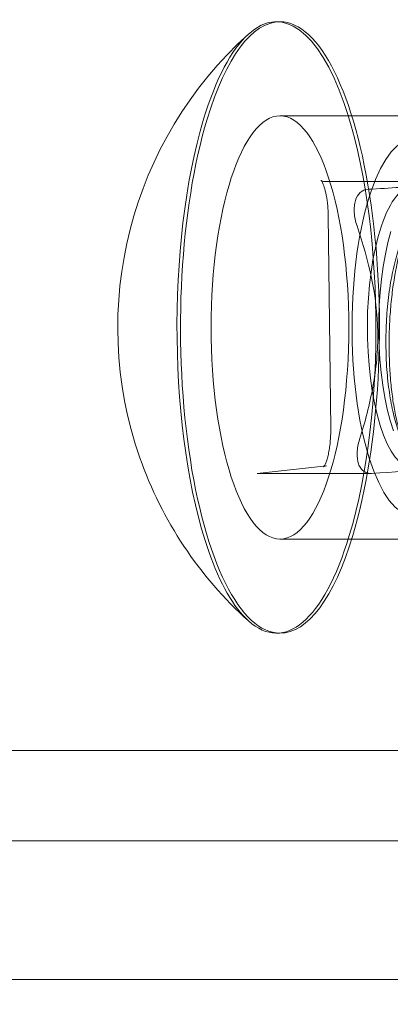
# Model space of a CAD drawing. Extents: x 0 to 942, y -49 to 579.
# Drawn here: x 594 to 594, y 245 to 246 of the extents above; entities that cross this region are included whole.
import ezdxf

# ---------------------------------------------------------------- set-up
doc = ezdxf.new("R2010")
doc.units = 0
doc.header["$MEASUREMENT"] = 0
doc.header["$PDMODE"] = 68
doc.header["$PDSIZE"] = 5
doc.styles.get("Standard").update_dxf_attribs({"font": 'Helvetica LT 57 Condensed_0.ttf'})
doc.dimstyles.new('FEET-METERS', dxfattribs={"dimtxt": 12, "dimasz": 7, "dimexe": 3, "dimexo": 3, "dimgap": 3, "dimtad": 0, "dimdec": 1, "dimzin": 3, "dimdsep": 46, "dimlunit": 4, "dimtxsty": 'Standard', "dimcen": 0.09, "dimadec": 0, "dimazin": 0, "dimtfac": 2, "dimtdec": 1, "dimtofl": 0, "dimtmove": 0, "dimatfit": 3, "dimfxl": 1, "dimfrac": 2, "dimtolj": 1, "dimtzin": 3, "dimarcsym": 0})

# ---------------------------------------------------------------- blocks, each defined once
blk = doc.blocks.new('*D99')
at = {"color": 0, "lineweight": -2, "transparency": 16777216}
for p, q in [((729.5615, 493.8318), (452.8822, 493.8318)), ((455.8822, 486.8318), (455.8822, 280.854)), ((455.8822, 15.9057), (455.8822, 178.6859)), ((846.1517, 8.9057), (452.8822, 8.9057))]:
    blk.add_line(p, q, dxfattribs=at)
at = {"color": 0, "lineweight": 0, "transparency": 16777216}
for points in [[(454.7156, 486.8318), (457.0489, 486.8318), (455.8822, 493.8318)], [(454.7156, 15.9057), (457.0489, 15.9057), (455.8822, 8.9057)]]:
    blk.add_solid(points, dxfattribs=at)
at = {"layer": 'Defpoints', "color": 0, "lineweight": 0, "transparency": 16777216}
for p in [(732.5615, 493.8318), (455.8822, 8.9057), (849.1517, 8.9057)]:
    blk.add_point(p, dxfattribs=at)
at = {"color": 0, "lineweight": 0, "transparency": 16777216, "insert": (455.8822, 229.77), "char_height": 12, "attachment_point": 5, "rotation": 90}
blk.add_mtext('\\A1;40\'-5" [12.3M]', dxfattribs=at)
blk = doc.blocks.new('new block')
at = {"color": 0, "linetype": 'Continuous', "lineweight": 0}
for p, q in [((594.1371, 246.4785), (594.1324, 246.4785)), ((594.8462, 246.3532), (594.1371, 246.3532)), ((594.3468, 246.2661), (594.1967, 246.2661)), ((594.2012, 246.2212), (594.2046, 245.9373)), ((594.1991, 245.8882), (594.1067, 245.8778)), ((594.2577, 245.8779), (594.1077, 245.8779)), ((594.8462, 245.7907), (594.1371, 245.7907)), ((594.1371, 245.6655), (594.1324, 245.6655)), ((589.201, 245.5095), (595.7766, 245.5095)), ((589.201, 245.3895), (596.6484, 245.3895)), ((592.6079, 245.2049), (595.1311, 245.2049))]:
    blk.add_line(p, q, dxfattribs=at)
for start, end in [(131.9525, 199.3013), (199.3013, 228.0475)]:
    blk.add_arc((594.4459, 246.072), 0.5246, start, end, dxfattribs=at)
for centre, major_axis, start_param, end_param in [((594.1324, 246.072), (0, 0.4065), -0.748934, 0.284704), ((594.1371, 246.072), (0, 0.4065), 0, 0.821862), ((594.1371, 246.072), (0, 0.4065), -2.31973, 0), ((594.1324, 246.072), (0, 0.4065), 0.284704, 0.821862), ((594.1324, 246.072), (0, 0.4065), -2.31973, -0.748934), ((594.1371, 246.072), (0, -0.4065), -2.31973, 0), ((594.1324, 246.072), (0, -0.4065), -2.31973, -0.748934), ((594.3144, 246.072), (0, 0.25), -2.373737, 0.767855), ((594.3144, 246.072), (0, 0.1875), -0.017543, 0.767855), ((594.3144, 246.072), (0, -0.25), -2.373737, 0.767855), ((594.3144, 246.072), (0, -0.1875), -2.373737, 0.767855), ((594.3295, 246.072), (0, -0.1875), -2.31973, -0.748934), ((594.1324, 246.072), (0, -0.4065), -0.284704, 0.821862), ((594.1371, 246.072), (0, -0.4065), 0, 0.821862), ((594.1324, 246.072), (0, -0.4065), -0.748934, -0.284704)]:
    blk.add_ellipse(centre, major_axis=major_axis, ratio=0.325568, start_param=start_param, end_param=end_param, dxfattribs=at)
at = {"color": 0, "linetype": 'Continuous', "lineweight": 0, "extrusion": (0, 0, -1)}
for major_axis in [(0, 0.2813), (0, -0.2813)]:
    blk.add_ellipse((594.1371, 246.072), major_axis=major_axis, ratio=0.325568, start_param=-1.570796, end_param=1.570796, dxfattribs=at)
at = {"color": 0, "linetype": 'Continuous', "lineweight": 0}
for points, knots in [([(594.1967, 246.2661), (594.1944, 246.2661), (594.1925, 246.2671), (594.1916, 246.2677), (594.1917, 246.2677), (594.1924, 246.2669), (594.1929, 246.266), (594.1943, 246.2632), (594.1952, 246.2611), (594.197, 246.2556), (594.1979, 246.2519), (594.1996, 246.2434), (594.2002, 246.2385), (594.201, 246.2294), (594.2012, 246.2253), (594.2012, 246.2212)], [0, 0, 0, 0, 0.24047, 0.24047, 0.39808, 0.39808, 0.572925, 0.572925, 0.787217, 0.787217, 1.040845, 1.040845, 1.320895, 1.320895, 1.534332, 1.534332, 1.534332, 1.534332]), ([(594.2544, 246.2557), (594.2694, 246.2565), (594.2835, 246.2574), (594.302, 246.2587), (594.3078, 246.2591), (594.3181, 246.26), (594.3228, 246.2604), (594.3424, 246.2626), (594.3469, 246.2643), (594.3468, 246.266)], [0.000000297, 0.000000297, 0.000000297, 0.000000297, 0.001848126, 0.001848126, 0.00277204, 0.00277204, 0.003695955, 0.003695955, 0.007391612, 0.007391612, 0.007391612, 0.007391612]), ([(594.2375, 246.2407), (594.2389, 246.2453), (594.2411, 246.249), (594.2469, 246.2541), (594.2505, 246.2554), (594.2544, 246.2557)], [0.000953159, 0.000953159, 0.000953159, 0.000953159, 0.001429255, 0.001429255, 0.001905351, 0.001905351, 0.001905351, 0.001905351]), ([(594.2396, 246.207), (594.2386, 246.21), (594.2378, 246.213), (594.2366, 246.2189), (594.2361, 246.2219), (594.2358, 246.2277), (594.2358, 246.2305), (594.2363, 246.2359), (594.2368, 246.2384), (594.2375, 246.2407)], [0.0000002955, 0.0000002955, 0.0000002955, 0.0000002955, 0.0002385114, 0.0002385114, 0.0004767273, 0.0004767273, 0.0007149431, 0.0007149431, 0.000953159, 0.000953159, 0.000953159, 0.000953159]), ([(594.243, 245.9232), (594.2503, 245.9462), (594.2565, 245.9695), (594.263, 246.0052), (594.2647, 246.0171), (594.2669, 246.0414), (594.2674, 246.0537), (594.2665, 246.1144), (594.2552, 246.1611), (594.2396, 246.207)], [0.000000297, 0.000000297, 0.000000297, 0.000000297, 0.001848126, 0.001848126, 0.00277204, 0.00277204, 0.003695955, 0.003695955, 0.007391612, 0.007391612, 0.007391612, 0.007391612]), ([(594.2998, 246.1898), (594.2968, 246.1822), (594.2941, 246.1738), (594.2891, 246.1556), (594.2869, 246.1458), (594.2832, 246.1254), (594.2817, 246.1147), (594.2795, 246.0926), (594.2787, 246.0815), (594.278, 246.0591), (594.278, 246.0477), (594.2786, 246.0256), (594.2793, 246.0148), (594.2814, 245.9939), (594.2828, 245.9838), (594.2861, 245.965), (594.2881, 245.9563), (594.2927, 245.9401), (594.2952, 245.9329), (594.3006, 245.9203), (594.3035, 245.9148), (594.3096, 245.9059), (594.3127, 245.9025), (594.3193, 245.8977), (594.3227, 245.8964), (594.3294, 245.896), (594.3327, 245.8969), (594.3394, 245.9007), (594.3426, 245.9037), (594.3488, 245.9116), (594.3518, 245.9166), (594.3575, 245.9285), (594.3601, 245.9352), (594.3625, 245.9428)], [0.00697196, 0.00697196, 0.00697196, 0.00697196, 0.00782557, 0.00782557, 0.00867917, 0.00867917, 0.00953278, 0.00953278, 0.01038638, 0.01038638, 0.01123999, 0.01123999, 0.01209359, 0.01209359, 0.0129472, 0.0129472, 0.0138008, 0.0138008, 0.01465441, 0.01465441, 0.01550801, 0.01550801, 0.01636162, 0.01636162, 0.01721522, 0.01721522, 0.01806883, 0.01806883, 0.01892243, 0.01892243, 0.01977604, 0.01977604, 0.02062964, 0.02062964, 0.02062964, 0.02062964]), ([(594.2046, 245.9373), (594.2046, 245.9343), (594.2046, 245.9313), (594.2044, 245.9253), (594.2042, 245.9223), (594.2036, 245.9166), (594.2033, 245.9138), (594.2025, 245.9084), (594.202, 245.9059), (594.201, 245.9011), (594.2004, 245.899), (594.1998, 245.897)], [1.5343321, 1.5343321, 1.5343321, 1.5343321, 1.6914117, 1.6914117, 1.8484913, 1.8484913, 2.005571, 2.005571, 2.1626506, 2.1626506, 2.3197302, 2.3197302, 2.3197302, 2.3197302]), ([(594.2416, 245.8905), (594.2402, 245.8947), (594.2395, 245.8999), (594.24, 245.9112), (594.2411, 245.9172), (594.243, 245.9232)], [0.0009531589, 0.0009531589, 0.0009531589, 0.0009531589, 0.0014292549, 0.0014292549, 0.0019053509, 0.0019053509, 0.0019053509, 0.0019053509]), ([(594.1998, 245.897), (594.1992, 245.895), (594.1986, 245.8933), (594.1974, 245.8903), (594.1968, 245.8891), (594.1958, 245.8874), (594.1954, 245.8869), (594.195, 245.8865), (594.1952, 245.8867), (594.1964, 245.8875), (594.1976, 245.888), (594.1991, 245.8882)], [2.3197302, 2.3197302, 2.3197302, 2.3197302, 2.4768099, 2.4768099, 2.6338895, 2.6338895, 2.7909691, 2.7909691, 2.9480488, 2.9480488, 3.1051284, 3.1051284, 3.1051284, 3.1051284]), ([(594.1067, 245.8778), (594.1067, 245.8778), (594.1068, 245.8778), (594.1069, 245.8779), (594.107, 245.8779), (594.1071, 245.8779), (594.1072, 245.8779), (594.1074, 245.8779), (594.1074, 245.8779), (594.1076, 245.8779), (594.1076, 245.8779), (594.1077, 245.8779)], [3.10512841, 3.10512841, 3.10512841, 3.10512841, 3.11242126, 3.11242126, 3.11971411, 3.11971411, 3.12700695, 3.12700695, 3.1342998, 3.1342998, 3.14159265, 3.14159265, 3.14159265, 3.14159265]), ([(594.2589, 245.8779), (594.2569, 245.8778), (594.2551, 245.878), (594.2516, 245.8789), (594.2499, 245.8797), (594.247, 245.8818), (594.2456, 245.8831), (594.2434, 245.8864), (594.2424, 245.8883), (594.2416, 245.8905)], [0.0000002954, 0.0000002954, 0.0000002954, 0.0000002954, 0.0002385113, 0.0002385113, 0.0004767272, 0.0004767272, 0.0007149431, 0.0007149431, 0.0009531589, 0.0009531589, 0.0009531589, 0.0009531589]), ([(594.3513, 245.8883), (594.3513, 245.8874), (594.3502, 245.8866), (594.3455, 245.8853), (594.3435, 245.8848), (594.338, 245.884), (594.3347, 245.8835), (594.3148, 245.8813), (594.2889, 245.8796), (594.2589, 245.8779)], [0.000000297, 0.000000297, 0.000000297, 0.000000297, 0.001848126, 0.001848126, 0.00277204, 0.00277204, 0.003695955, 0.003695955, 0.007391612, 0.007391612, 0.007391612, 0.007391612])]:
    blk.add_open_spline(points, degree=3, knots=knots, dxfattribs=at)
blk.add_rational_spline([(594.3686, 245.9371), (594.3534, 245.8831), (594.331, 245.8845), (594.3087, 245.8859), (594.2941, 245.9417), (594.2795, 245.9976), (594.2829, 246.0753), (594.2863, 246.1529), (594.3074, 246.2069)], [1, 0.923879532511, 1, 0.923879532511, 1, 0.923879532511, 1, 0.923879532511, 1], degree=2, knots=[0.01666667, 0.01666667, 0.01666667, 0.025, 0.025, 0.03333333, 0.03333333, 0.04166667, 0.04166667, 0.05, 0.05, 0.05], dxfattribs=at)
blk = doc.blocks.new('b312455')
at = {"lineweight": 0}
blk.add_blockref('new block', (439.7194, 361.1972), dxfattribs=at)

msp = doc.modelspace()

# ---------------------------------------------------------------- block references
at = {"lineweight": 0}
msp.add_blockref('b312455', (-439.7194, -361.1972), dxfattribs=at)

# ---------------------------------------------------------------- dimensions: what is measured, and where the dimension line sits
dim = msp.add_linear_dim(base=(455.8822, 8.9057), p1=(732.5615, 493.8318), p2=(849.1517, 8.9057), angle=90, dimstyle='FEET-METERS', dxfattribs=at)
dim.commit()
dim.dimension.update_dxf_attribs({"geometry": '*D99', "text_midpoint": (455.8822, 229.77), "dimtype": 160})

doc.saveas('drawing.dxf')
